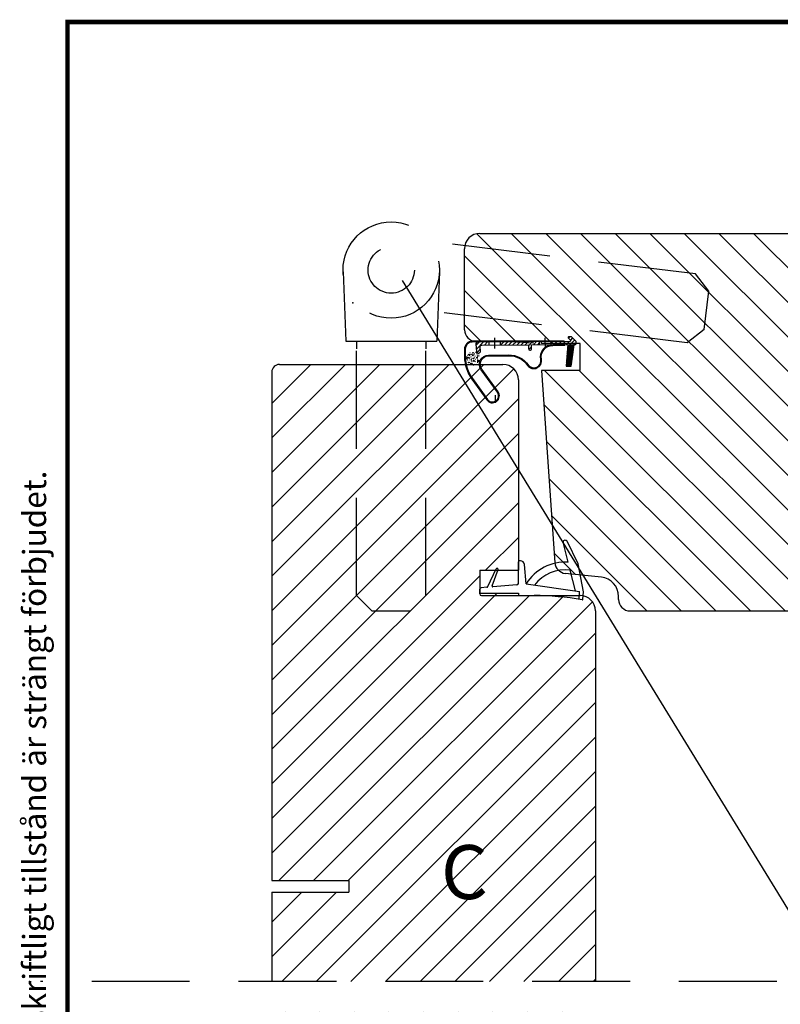
# Model space of a CAD drawing. Extents: x 0 to 812, y 0 to 566.
# Drawn here: x 24 to 122, y 436 to 564 of the extents above; entities that cross this region are included whole.
import ezdxf
from ezdxf.enums import TextEntityAlignment as Align
from ezdxf.lldxf.tags import DXFTag

# ---------------------------------------------------------------- set-up
doc = ezdxf.new("R2010")
doc.units = 0
doc.header["$PDSIZE"] = -5
doc.linetypes.add('DASHED', pattern=[19.049999999999997, 12.7, -6.349999999999999])
doc.layers.get('0').update_dxf_attribs({"linetype": 'CONTINUOUS'})
for name, color, linetype in [('BRAND_OUTLINE', 7, 'CONTINUOUS'), ('COMP', 3, 'CONTINUOUS'), ('CTR', 4, 'CENTRE'), ('DIMENSION', 7, 'CONTINUOUS'), ('DRAWINGFRAME', 7, 'CONTINUOUS'), ('HATCH', 2, 'CONTINUOUS'), ('IK_KARMI', 5, 'CONTINUOUS'), ('IK_PUITE', 5, 'CONTINUOUS'), ('IK_TIIVISTE', 3, 'CONTINUOUS'), ('LINE_HIDDEN_CONTOUR', 252, 'DASHED'), ('LINE_VISABLE_CONTOUR', 7, 'CONTINUOUS')]:
    doc.layers.add(name, color=color, linetype=linetype)
doc.styles.add('INWIDO', font='GOTHIC.TTF', dxfattribs={"height": 6})
tags = doc.linetypes.add('CENTRE', pattern=[50.800000000000004, 31.75, -6.349999999999999, 6.349999999999999, -6.349999999999999]).pattern_tags.tags
tags[10:11] = [DXFTag(74, 4), DXFTag(75, 0), DXFTag(340, '0'), DXFTag(46, 1.0), DXFTag(50, 0.0), DXFTag(44, 0.0), DXFTag(45, 0.0)]
tags[8:9] = [DXFTag(74, 4), DXFTag(75, 0), DXFTag(340, '0'), DXFTag(46, 1.0), DXFTag(50, 0.0), DXFTag(44, 0.0), DXFTag(45, 0.0)]
tags[6:7] = [DXFTag(74, 4), DXFTag(75, 0), DXFTag(340, '0'), DXFTag(46, 1.0), DXFTag(50, 0.0), DXFTag(44, 0.0), DXFTag(45, 0.0)]
tags[4:5] = [DXFTag(74, 4), DXFTag(75, 0), DXFTag(340, '0'), DXFTag(46, 1.0), DXFTag(50, 0.0), DXFTag(44, 0.0), DXFTag(45, 0.0)]

# ---------------------------------------------------------------- blocks, each defined once
blk = doc.blocks.new('BLOCK')
at = {"layer": 'DRAWINGFRAME', "linetype": 'BYBLOCK', "const_width": 0.3}
blk.add_lwpolyline([(404.9999999999998, 5), (404.9999999999998, 281.9999999999999), (15, 281.9999999999999), (15, 5), (404.9999999999998, 5), (404.9999999999998, 281.9999999999999)], dxfattribs=at)
at = {"layer": 'DRAWINGFRAME', "color": 252, "linetype": 'BYBLOCK', "style": 'INWIDO'}
blk.add_text('Upphovsrätten till detta dokument och alla bilagor anförtros till mottagaren personligen, den förblir alltid Inwido AB:s (556633-3828) egendom. Att kopiera eller på annat sätt reproducera detta dokument till tredje part utan skriftligt tillstånd är strängt förbjudet.', height=1.5, rotation=90, dxfattribs=at).set_placement((13.61389999999963, 4.837600000000009))
at = {"layer": 'DRAWINGFRAME', "linetype": 'BYBLOCK', "style": 'INWIDO'}
for tag, p, height in [('Reviderad_av', (340.4999999999998, 61.49999999999999), 3), ('AM_nummer', (226.4999999999998, 61.49999999999999), 3), ('Revisionsbeskrivning', (226.4999999999998, 51.49997333348528), 3), ('BENÄMNING', (226.4999999999998, 41.5), 3), ('Skapad_av', (340.4999999999998, 41.5), 3), ('Material', (226.4999999999998, 31.5), 3), ('Tolerans', (304.5105057417977, 31.5), 3), ('Produktgrupp', (226.4999999999998, 21.49997333348529), 3), ('Produktfamilj', (304.500009811405, 21.5), 3), ('Skala', (304.4999999999999, 7.999973333485172), 6), ('Ritningsnummer', (340.6681681681681, 7.999999999999886), 6)]:
    blk.add_attdef(tag, p, '', height=height, dxfattribs=at)
for tag, height, p in [('Bearbetningskod', 3, (403.5030030030027, 31.49994888899016)), ('Artikelnummer', 3, (403.5030030030027, 21.49994888899016)), ('Revision', 6, (403.2357357357356, 7.999999999999886))]:
    blk.add_attdef(tag, text='', height=height, dxfattribs=at).set_placement(p, align=Align.RIGHT)
blk = doc.blocks.new('*X39')
at = {"color": 0}
for p, q in [((7.721845119955742, 33.17768924267145), (7.98992839296012, 33.44577251567583)), ((8.120258478850022, 33.04577251567582), (8.520258478850028, 33.44577251567583)), ((8.650588564739934, 33.04577251567582), (9.171845119955746, 33.56702907089164)), ((8.771845119955746, 33.69735915678154), (9.135386061772646, 34.06090009859845)), ((9.180920764294662, 33.04577462934064), (9.582446585647183, 33.44730045069316)), ((9.711374389750738, 33.04589816890681), (10.11277667153709, 33.44730045069316)), ((10.24182801520681, 33.04602170847297), (10.643106757427, 33.44730045069316)), ((10.77228164066288, 33.04614524803914), (11.17343684331691, 33.44730045069316)), ((11.30273526611896, 33.0462687876053), (11.70376692920683, 33.44730045069316)), ((11.83318889157504, 33.04639232717146), (12.23409701509674, 33.44730045069316)), ((12.36364251703111, 33.04651586673763), (12.76442710098665, 33.44730045069316))]:
    blk.add_line(p, q, dxfattribs=at)
blk = doc.blocks.new('*X40')
at = {"color": 0}
for p, q in [((3.481465225234666, 41.48845471401158), (4.291179065290287, 42.29816855406721)), ((3.511658943180508, 41.69542512725406), (4.308127848495318, 42.49189403256887)), ((3.541852661126351, 41.90239554049655), (4.148280701701273, 42.50882358107148)), ((3.572046379072195, 42.10936595373904), (3.971504006404635, 42.50882358107147)), ((3.602240097018037, 42.31633636698151), (3.794727311107997, 42.50882358107147)), ((3.270109199613768, 40.03966182131423), (4.172537582855071, 40.94209020455553)), ((3.30030291755961, 40.24663223455672), (4.189486366060101, 41.13581568305721)), ((3.330496635505452, 40.45360264779918), (4.206435149265131, 41.32954116155886)), ((3.360690353451295, 40.66057306104167), (4.223383932470163, 41.52326664006054)), ((3.390884071397138, 40.86754347428415), (4.240332715675195, 41.7169921185622)), ((3.421077789342981, 41.07451388752664), (4.257281498880225, 41.91071759706388)), ((3.451271507288824, 41.28148430076912), (4.274230282085256, 42.10444307556555)), ((3.239915481667924, 39.83269140807176), (4.15558879965004, 40.74836472605387)), ((3.292824349964291, 39.70882358107149), (4.138640016445008, 40.5546392475522)), ((3.469601045260929, 39.70882358107149), (4.121691233239977, 40.36091376905052)), ((3.646377740557562, 39.70882358107149), (4.104742450034946, 40.16718829054886)), ((3.8231544358542, 39.70882358107149), (4.087793666829915, 39.9734628120472)), ((3.999931131150838, 39.70882358107149), (4.070844883624884, 39.77973733354554))]:
    blk.add_line(p, q, dxfattribs=at)
blk = doc.blocks.new('*X41')
at = {"color": 0}
for p, q in [((2.971845119955743, 33.20066001568065), (3.216957619950903, 33.44577251567581)), ((3.159566412898284, 32.85805122273327), (3.747287705840818, 33.44577251567582)), ((3.87761779173074, 33.04577251567582), (4.277617791730732, 33.44577251567582)), ((4.407947877620649, 33.04577251567582), (4.80794787762064, 33.44577251567582)), ((4.938277963510564, 33.04577251567582), (5.338277963510554, 33.44577251567582)), ((5.468608049400473, 33.04577251567583), (5.868608049400465, 33.44577251567582)), ((5.998938135290387, 33.04577251567583), (6.221845119955743, 33.26867950034118)), ((14.27326588680251, 33.36514897883929), (14.35541735865637, 33.44730045069316)), ((14.48545701885541, 33.04701002500228), (14.88574744454628, 33.44730045069316)), ((15.01591064431148, 33.04713356456844), (15.92572850252561, 33.95695142278257)), ((15.42153217606828, 33.98308518221514), (15.83872441236933, 34.40027741851621)), ((15.54636426976755, 33.04725710413461), (15.96839365573435, 33.4692864901014)), ((3.424731455843238, 32.59288617978832), (3.707577314744229, 32.87573203868932)), ((3.807947877620648, 32.44577251567582), (3.972491015082875, 32.61031565313805))]:
    blk.add_line(p, q, dxfattribs=at)

msp = doc.modelspace()

# ---------------------------------------------------------------- hatches: boundary and pattern name
at = {"layer": 'LINE_VISABLE_CONTOUR'}
h = msp.add_hatch(dxfattribs=at)
h.set_pattern_fill('ANSI31', angle=89.99999999999999, style=0)
h.set_pattern_definition([(135, (0, 0), (-2.245064030267288, -2.245064030267287), [])])
edge = h.paths.add_edge_path()
edge.add_line((139.5019256619892, 525.5527147276482), (137.0019256619892, 525.5527147276482))
edge.add_line((136.0019256619883, 526.5527147276473), (137.0019256619883, 525.5527147276482))
edge.add_line((135.0019256619883, 525.852714727647), (136.0019256619883, 526.5527147276473))
edge.add_line((134.0019256619883, 526.5527147276473), (135.0019256619883, 525.852714727647))
edge.add_line((133.0019256619883, 525.852714727647), (134.0019256619883, 526.5527147276473))
edge.add_line((132.0019256619883, 526.5527147276473), (133.0019256619883, 525.852714727647))
edge.add_line((131.0019256619883, 525.852714727647), (132.0019256619883, 526.5527147276473))
edge.add_line((130.0019256619883, 526.5527147276473), (131.0019256619883, 525.852714727647))
edge.add_line((129.0019256619892, 525.5527147276482), (130.0019256619883, 526.5527147276473))
edge.add_line((129.0019256619892, 525.5527147276482), (125.5019256619892, 525.5527147276482))
edge.add_arc((139.5019256619892, 526.5527147276482), 1, 270, 374.9999999999944)
edge.add_line((140.4678514882784, 526.811533772751), (138.1556081755533, 535.4409432953014))
edge.add_arc((136.7067194361196, 535.0527147276473), 1.499999999999999, 15.00000000001235, 90)
edge.add_line((83.50192566198928, 536.5527147276464), (136.7067194361196, 536.5527147276472))
edge.add_line((125.5019256619892, 525.5527147276482), (125.5019256619892, 488.5527147276473))
edge.add_arc((124.5019256619892, 488.5527147276473), 1.000000000001108, 270, 360)
edge.add_arc((124.5019256619892, 488.5527147276473), 1.000000000001108, 270, 360)
edge.add_arc((83.50192566198928, 534.5527147276473), 1.999999999999005, 90, 180)
edge.add_line((81.50192566198928, 524.0527147276472), (81.50192566198928, 534.5527147276473))
edge.add_arc((83.00192566198928, 524.0527147276472), 1.5, 180, 270)
edge.add_line((91.50192566198928, 522.5527147276454), (83.00192566198928, 522.5527147276473))
edge.add_line((91.50192566198928, 522.2527147276452), (91.50192566198928, 522.5527147276454))
edge.add_line((96.50192566198928, 522.2527147276452), (91.50192566198928, 522.2527147276452))
edge.add_line((96.50192566198928, 522.0527147276473), (96.50192566198928, 522.2527147276452))
edge.add_line((96.50192566198928, 518.7530147276462), (96.50192566198928, 522.0527147276473))
edge.add_line((96.50192566198928, 518.7530147276462), (91.50192566198928, 518.7530147276462))
edge.add_line((91.50192566198928, 518.7530147276462), (93.24623016586781, 493.8082981676191))
edge.add_arc((94.74257624125755, 493.9129328782358), 1.5, 184.0000000000182, 263.9999999999831)
edge.add_line((99.26324682015854, 491.929528834806), (94.58578354635561, 492.4211500351832))
edge.add_arc((99.00192566198928, 489.4432240963854), 2.5, 0, 83.99999999999687)
edge.add_line((101.5019256619893, 489.0527147276473), (101.5019256619893, 489.4432240963854))
edge.add_arc((103.0019256619892, 489.0527147276473), 1.499999999999999, 180, 269.9999999999826)
edge.add_line((103.0019256619888, 487.5527147276472), (124.5019256619892, 487.5527147276463))
h = msp.add_hatch(dxfattribs=at)
h.set_pattern_fill('ANSI31', style=0)
h.set_pattern_definition([(45, (0, 0), (-2.245064030267287, 2.245064030267288), [])])
edge = h.paths.add_edge_path()
edge.add_line((56.50192566198928, 518.553014727647), (56.50192566198928, 452.5530147276472))
edge.add_arc((57.50192566198927, 518.553014727647), 1, 90, 180)
edge.add_line((57.50192566198927, 519.5530147276469), (86.50192566198928, 519.5530147276469))
edge.add_arc((86.50192566198928, 517.553014727647), 2, 0, 90)
edge.add_line((88.50192566198928, 517.553014727647), (88.50192566198928, 492.8530147276472))
edge.add_line((83.50192566198928, 492.8530147276472), (88.50192566198928, 492.8530147276472))
edge.add_line((83.50192566198928, 492.8530147276472), (83.50192566198928, 489.8530147276471))
edge.add_line((83.50192566198928, 489.8530147276471), (88.50192566198928, 489.8530147276471))
edge.add_line((88.50192566198928, 489.8530147276471), (88.50192566198928, 489.553014727647))
edge.add_line((88.50192566198928, 489.553014727647), (96.50192566198928, 489.553014727647))
edge.add_arc((96.50192566198928, 487.553014727647), 2, 0, 90)
edge.add_line((98.50192566198928, 487.553014727647), (98.50192566198928, 439.4530145547946))
edge.add_line((56.50192566198928, 439.4530145547946), (98.50192566198928, 439.4530145547946))
edge.add_line((56.50192566198928, 452.5530147276472), (66.50192566198928, 452.5530147276472))
edge.add_line((66.50192566198928, 452.5530147276472), (66.50192566198928, 451.0530147276472))
edge.add_line((56.50192566198928, 451.0530147276472), (66.50192566198928, 451.0530147276472))
edge.add_line((56.50192566198928, 451.0530147276472), (56.50192566198928, 439.4530145547946))
edge = h.paths.add_edge_path()
edge.add_line((56.50192566198928, 435.4530145547946), (98.50192566198928, 435.4530145547946))
edge.add_line((98.50192566198928, 435.4530145547946), (98.50192566198928, 420.753014727647))
edge.add_line((56.50192566198928, 435.4530145547946), (56.50192566198928, 420.753014727647))
edge.add_arc((56.7019256619891, 420.753014727647), 0.2000000000002728, 180, 270)
edge.add_line((63.50192566198927, 420.5530147276472), (56.7019256619891, 420.5530147276472))
edge.add_arc((63.50192566198927, 420.0530147276472), 0.5, 0, 90)
edge.add_line((64.00192566198928, 420.0530147276472), (64.00192566198928, 418.0530147276481))
edge.add_arc((63.50192566198927, 418.0530147276481), 0.5, 270, 360)
edge.add_line((63.50192566198927, 417.553014727648), (62.00192566198928, 417.5530147276472))
edge.add_line((62.00192566198928, 417.5530147276472), (62.00192566198928, 415.5530147276472))
edge.add_line((62.00192566198928, 415.5530147276472), (64.06422642653467, 411.1303964659068))
edge.add_arc((64.97053421357246, 411.5530147276481), 1.000000000000909, 205.0000000000117, 269.9999999999479)
edge.add_line((64.97053421357157, 410.5530147276472), (82.03331711040698, 410.5530147276472))
edge.add_arc((82.03331711040698, 411.5530147276463), 0.9999999999990588, 270.000000000026, 335.0000000000542)
edge.add_line((85.00192566198928, 415.5530147276472), (82.93962489744297, 411.1303964659068))
edge.add_line((85.00192566198928, 417.5530147276472), (85.00192566198928, 415.5530147276472))
edge.add_line((83.50192566198928, 417.5530147276472), (85.00192566198928, 417.5530147276472))
edge.add_arc((83.50192566198928, 418.0530147276481), 0.5, 180, 270)
edge.add_line((83.00192566198928, 420.0530147276472), (83.00192566198928, 418.0530147276481))
edge.add_arc((83.50192566198928, 420.0530147276472), 0.5, 90, 180)
edge.add_line((98.30192566198944, 420.5530147276472), (83.50192566198928, 420.5530147276472))

# ---------------------------------------------------------------- linework, layer by layer
at = {"layer": 'COMP', "color": 7}
for p, q in [((84.69801364034277, 522.1009606333455), (84.69544839498656, 522.500952407656)), ((86.19820171581556, 522.0764444177624), (86.19563647045936, 522.4764361920733)), ((91.24950880529798, 522.1103676555182), (91.24694355994177, 522.5103594298291)), ((92.74947795896323, 522.1199873256036), (92.74691271360723, 522.5199790999145))]:
    msp.add_line(p, q, dxfattribs=at)
msp.add_lwpolyline([(95.8994131816604, 522.1401886327828, 0.4142135623730925), (95.99876981389924, 522.2408278876994), (95.99711151973645, 522.4994012139932, 0.1989123673796596), (95.96736932457053, 522.5699226022593), (95.42248690569328, 523.1078606280378, 0.1989123673796532), (95.35158984594261, 523.1366958720103), (95.06875294990857, 523.1348819696235, 0.6681786379193014), (94.99913851283588, 522.9637213264407), (95.25937013329224, 522.7068062943097, -0.6681786379193024), (95.18975569621932, 522.5356456511267), (89.79697337806545, 522.5010604154135), (83.23647768623334, 522.4574583809867, 0.44001053089183), (82.98917714646576, 522.1840778570387), (83.07731092753977, 521.2460316389496, 0.4142135623731032), (83.34960041065881, 521.0205134858383, 0.4142135623730951), (83.57511856377016, 521.2928029689574), (83.52863673496164, 521.7875293178365, -0.4400105308918321), (83.77593727472924, 522.0609098417845), (89.79954842224207, 522.0995407375062), (89.80274518011663, 521.6010789232143, 0.4142135623731028), (90.00402368995002, 521.4023656587369, 0.4142135623730925), (90.20273695442744, 521.6036441685703), (90.19953039773225, 522.1036338864587)], format="xyb", close=True, dxfattribs=at)
for points in [[(94.42966143818408, 522.6292450702446), (82.49649198437567, 522.5527147276464, 0.4142135623730951), (81.50292566198902, 521.5463221784792), (81.50937125017629, 520.5412790353598, 0.1556305451873864), (82.45147424486265, 517.6519910874672), (84.40132506682119, 514.9436255010377, 1), (85.86213097313237, 515.9953127663816), (83.75275177842182, 518.92526512753, -0.6091099430230907), (84.63841207421626, 520.6679402801503), (87.23488297027495, 520.6845920848524, -0.2443614016509283), (89.69828175166538, 519.4242182706914, 0.8134013776860454), (91.49136582018275, 520.2109628911853, -0.4746889489049299), (92.94929253226394, 522.0212667290068), (94.51817589496125, 522.0313283628175)], [(94.4303027495231, 522.529247126667), (82.49713329571466, 522.4527167840685, 0.4142135623730948), (81.60292360556662, 521.5469634898183), (81.6093691937541, 520.5419203466988, 0.155630545187386), (82.53263012854666, 517.7104181577643), (84.48248095050519, 515.0020525713348, 1), (85.78097508944836, 515.9368856960846), (83.67159589473783, 518.8668380572332, -0.6091099430230905), (84.63777076287703, 520.7679382237279), (87.23424165893594, 520.7845900284301, -0.2443614016509284), (89.77975373303923, 519.4822037537969, 0.8134013776860411), (91.39352939470507, 520.1902739122415, -0.4746889489049307), (92.94865122092494, 522.1212646725846), (94.51753458362224, 522.1313263063953)]]:
    msp.add_lwpolyline(points, format="xyb", dxfattribs=at)
msp.add_lwpolyline([(94.90663798349135, 522.1338217219353), (94.67963148069327, 519.3323082925453), (95.35890555902311, 519.3366646438176), (95.7494162662939, 522.1392266657742)], dxfattribs=at)
at = {"layer": 'CTR', "color": 7}
for p, q in [((85.45120477387047, 521.6057807504995), (85.44222641512432, 523.0057519605873)), ((92.00269993882569, 521.6151877726726), (91.99372158007951, 523.0151589827603))]:
    msp.add_line(p, q, dxfattribs=at)
at = {"layer": 'HATCH', "color": 7}
for p, q in [((81.79494797806626, 520.5451276312353), (81.78509248504984, 520.5466719127378)), ((81.88415364236916, 520.7021714727002), (81.87429814935274, 520.7037157542027)), ((82.10656522533225, 520.5795290892019), (82.09670973231584, 520.5810733707046)), ((82.21357543263696, 520.6853338169292), (82.20371993962056, 520.6868780984319)), ((82.2298146980612, 521.0347582624001), (82.21995920504482, 521.0363025439026)), ((82.3929508856021, 520.3640133604943), (82.38309539258569, 520.3655576419967)), ((82.42531449297519, 521.0071437295016), (82.41545899995879, 521.0086880110041)), ((82.5620100884031, 520.5013179992558), (82.5521545953867, 520.5028622807584)), ((82.83575387528651, 520.4137855426679), (82.82589838227011, 520.4153298241704)), ((82.8664212975981, 521.0759192991173), (82.85656580458169, 521.0774635806199)), ((83.0383569198242, 520.6709492975291), (83.0285014268078, 520.6724935790317)), ((83.04841354615849, 520.9143267565937), (83.03855805314208, 520.9158710380962)), ((83.17893441346801, 521.0011505232509), (83.16907892045162, 521.0026948047534)), ((83.41095956484503, 520.5274895290175), (83.40110407182863, 520.5290338105201)), ((82.01989880286999, 520.0745632834602), (82.01004330985359, 520.0761075649627)), ((82.1148866357024, 520.1725098869119), (82.10503114268602, 520.1740541684146)), ((82.22822419535066, 520.1078013068068), (82.21836870233426, 520.1093455883095)), ((82.25525909945544, 519.9450425017917), (82.24540360643903, 519.9465867832942)), ((82.46922324607281, 520.1222616650061), (82.45936775305643, 520.1238059465086)), ((82.78133861324262, 519.7082405322159), (82.77148312022621, 519.7097848137184)), ((82.92297291590774, 519.9071377939946), (82.91311742289133, 519.9086820754973)), ((82.96359659099778, 520.1940560755554), (82.95374109798136, 520.1956003570579)), ((82.9678592158042, 520.0477518102393), (82.9580037227878, 520.0492960917419)), ((83.01740926148307, 519.6877185323301), (83.00755376846666, 519.6892628138328)), ((83.17638639472159, 519.9618044347334), (83.16653090170519, 519.9633487162359)), ((83.2920099525337, 520.1330709690449), (83.2821544595173, 520.1346152505473))]:
    msp.add_line(p, q, dxfattribs=at)
for points in [[(81.78957809058204, 520.2943474078475), (81.79015669308922, 520.2852751838626), (81.78745211602029, 520.2679720296223), (81.7782105410821, 520.2594608625056), (81.76806188627313, 520.2543047923), (81.75839009726963, 520.2534051005073), (81.74891083809177, 520.2561471549272), (81.73844045470685, 520.2615861040658), (81.72844693444416, 520.271281519977), (81.72146327615029, 520.2816742430258), (81.71781977511375, 520.2918653943349), (81.71446072520337, 520.3026711813408), (81.71174399890253, 520.3122845655037), (81.71476242758364, 520.3226780131077), (81.72415845000307, 520.3326591248072), (81.72991136141229, 520.3428326971875), (81.73174613874346, 520.3522812049381), (81.73539781378247, 520.3617849730833), (81.7451057493762, 520.3714725573204), (81.75412590454232, 520.3738674567069), (81.76320121409833, 520.3744460367682), (81.7726988607559, 520.3710984542136), (81.78359157855937, 520.3617334308187), (81.79084130586568, 520.3525606948821), (81.79294316523908, 520.3432317271229), (81.79081485953009, 520.3334713070591), (81.78838360543466, 520.3237015992177), (81.78746652827056, 520.313977959345), (81.78808190305438, 520.3036947674505)], [(82.13234087579293, 520.8063756591617), (82.1329194783001, 520.7973034351771), (82.13021490123116, 520.7800002809367), (82.12097332629298, 520.77148911382), (82.11082467148424, 520.7663330436144), (82.1011528824805, 520.7654333518217), (82.0916736233029, 520.7681754062417), (82.08120323991773, 520.7736143553802), (82.07120971965503, 520.7833097712914), (82.06422606136118, 520.7937024943403), (82.06058256032463, 520.8038936456493), (82.05722351041447, 520.8146994326552), (82.05450678411341, 520.824312816818), (82.05752521279453, 520.8347062644222), (82.06692123521395, 520.8446873761216), (82.07267414662316, 520.8548609485019), (82.07450892395433, 520.8643094562526), (82.07816059899334, 520.8738132243977), (82.08786853458732, 520.8835008086348), (82.0968886897532, 520.8858957080212), (82.10596399930921, 520.8864742880826), (82.11546164596677, 520.8831267055281), (82.12635436377025, 520.8737616821331), (82.13360409107655, 520.8645889461966), (82.13570595045017, 520.8552599784373), (82.1335776447412, 520.8454995583736), (82.13114639064555, 520.835729850532), (82.13022931348144, 520.8260062106594), (82.13084468826526, 520.8157230187649)], [(82.63961137300919, 521.0381529572885), (82.64018997551636, 521.0290807333037), (82.63748539844744, 521.0117775790636), (82.62824382350927, 521.0032664119466), (82.61809516870028, 520.998110341741), (82.60842337969677, 520.9972106499483), (82.59894412051892, 520.9999527043683), (82.58847373713377, 521.0053916535068), (82.57848021687109, 521.0150870694181), (82.57149655857745, 521.0254797924669), (82.56785305754092, 521.035670943776), (82.56449400763051, 521.0464767307819), (82.56177728132968, 521.0560901149447), (82.56479571001078, 521.0664835625491), (82.57419173243, 521.0764646742484), (82.57994464383944, 521.0866382466285), (82.58177942117061, 521.0960867543791), (82.58543109620939, 521.1055905225244), (82.59513903180334, 521.1152781067615), (82.60415918696924, 521.1176730061479), (82.61323449652525, 521.1182515862095), (82.62273214318282, 521.1149040036548), (82.63362486098627, 521.1055389802598), (82.6408745882926, 521.0963662443232), (82.64297644766623, 521.0870372765639), (82.64084814195724, 521.0772768565002), (82.63841688786158, 521.0675071486587), (82.6374998106977, 521.057783508786), (82.63811518548152, 521.0475003168917)], [(82.69644725407909, 520.2991492512856), (82.69702585658627, 520.2900770273008), (82.69432127951734, 520.2727738730607), (82.68507970457917, 520.2642627059438), (82.6749310497702, 520.2591066357381), (82.66525926076667, 520.2582069439454), (82.65578000158882, 520.2609489983654), (82.6453096182039, 520.2663879475039), (82.63531609794119, 520.2760833634151), (82.62833243964735, 520.286476086464), (82.62468893861082, 520.2966672377731), (82.62132988870064, 520.307473024779), (82.61861316239981, 520.3170864089417), (82.62163159108093, 520.3274798565462), (82.63102761350012, 520.3374609682454), (82.63678052490934, 520.3476345406256), (82.63861530224051, 520.3570830483764), (82.64226697727952, 520.3665868165215), (82.65197491287324, 520.3762744007585), (82.66099506803938, 520.378669300145), (82.6700703775954, 520.3792478802065), (82.67956802425294, 520.3759002976519), (82.69046074205642, 520.3665352742568), (82.69771046936273, 520.3573625383206), (82.69981232873613, 520.348033570561), (82.69768402302714, 520.3382731504973), (82.69525276893171, 520.3285034426557), (82.6943356917676, 520.3187798027832), (82.69495106655143, 520.3084966108888)], [(83.0807181776321, 521.1069285269043), (83.08129678013925, 521.0978563029195), (83.07859220307034, 521.0805531486792), (83.06935062813216, 521.0720419815625), (83.05920197332318, 521.0668859113568), (83.04953018431968, 521.0659862195641), (83.04005092514183, 521.0687282739841), (83.02958054175689, 521.0741672231226), (83.0195870214942, 521.0838626390339), (83.01260336320036, 521.0942553620827), (83.0089598621638, 521.1044465133918), (83.00560081225365, 521.1152523003977), (83.00288408595259, 521.1248656845604), (83.0059025146337, 521.1352591321647), (83.01529853705313, 521.145240243864), (83.02105144846234, 521.1554138162443), (83.02288622579351, 521.164862323995), (83.02653790083254, 521.1743660921402), (83.03624583642625, 521.1840536763772), (83.04526599159215, 521.1864485757637), (83.05434130114837, 521.187027155825), (83.06383894780593, 521.1836795732706), (83.07473166560919, 521.1743145498756), (83.08198139291574, 521.165141813939), (83.08408325228937, 521.1558128461797), (83.08195494658013, 521.146052426116), (83.07952369248471, 521.1362827182745), (83.0786066153206, 521.1265590784019), (83.07922199010443, 521.1162758865075)], [(83.15981764148216, 520.3926866192818), (83.16039624398934, 520.3836143952972), (83.15769166692041, 520.3663112410567), (83.14845009198223, 520.35780007394), (83.13830143717325, 520.3526440037344), (83.12862964816975, 520.3517443119417), (83.1191503889919, 520.3544863663617), (83.10868000560697, 520.3599253155003), (83.09868648534405, 520.3696207314115), (83.09170282705043, 520.3800134544604), (83.08805932601388, 520.3902046057694), (83.08470027610349, 520.4010103927753), (83.08198354980266, 520.4106237769381), (83.08500197848377, 520.4210172245423), (83.0943980009032, 520.4309983362415), (83.10015091231242, 520.441171908622), (83.10198568964358, 520.4506204163727), (83.10563736468237, 520.4601241845177), (83.11534530027632, 520.4698117687549), (83.12436545544222, 520.4722066681413), (83.13344076499823, 520.4727852482026), (83.14293841165579, 520.4694376656482), (83.15383112945926, 520.4600726422532), (83.1610808567656, 520.4508999063166), (83.1631827161392, 520.4415709385573), (83.16105441043021, 520.4318105184936), (83.15862315633456, 520.4220408106521), (83.15770607917068, 520.4123171707794), (83.1583214539545, 520.4020339788851)], [(82.0948998753837, 519.777871837517), (82.09547847789086, 519.7687996135323), (82.09277390082195, 519.7514964592921), (82.08353232588377, 519.7429852921751), (82.073383671075, 519.7378292219696), (82.06371188207127, 519.7369295301768), (82.05423262289366, 519.7396715845967), (82.0437622395085, 519.7451105337354), (82.0337687192458, 519.7548059496467), (82.02678506095197, 519.7651986726955), (82.02314155991542, 519.7753898240046), (82.01978251000526, 519.7861956110107), (82.01706578370418, 519.7958089951733), (82.02008421238531, 519.8062024427777), (82.02948023480474, 519.816183554477), (82.03523314621395, 519.8263571268571), (82.03706792354512, 519.8358056346078), (82.04071959858413, 519.845309402753), (82.05042753417808, 519.85499698699), (82.05944768934398, 519.8573918863765), (82.0685229989, 519.857970466438), (82.07802064555754, 519.8546228838834), (82.08891336336103, 519.8452578604883), (82.09616309066735, 519.836085124552), (82.09826495004097, 519.8267561567925), (82.09613664433196, 519.8169957367288), (82.09370539023632, 519.8072260288872), (82.09278831307245, 519.7975023890147), (82.09340368785602, 519.7872191971202)], [(82.41416634052496, 519.6533623547646), (82.41474494303213, 519.6442901307798), (82.4120403659632, 519.6269869765395), (82.40279879102502, 519.6184758094225), (82.39265013621603, 519.6133197392168), (82.38297834721254, 519.6124200474243), (82.37349908803469, 519.6151621018442), (82.36302870464976, 519.6206010509829), (82.35303518438707, 519.6302964668939), (82.34605152609322, 519.6406891899427), (82.34240802505667, 519.6508803412519), (82.33904897514628, 519.661686128258), (82.33633224884545, 519.6712995124205), (82.33935067752657, 519.681692960025), (82.34874669994599, 519.6916740717242), (82.3544996113552, 519.7018476441043), (82.35633438868636, 519.7112961518553), (82.35998606372539, 519.7207999200004), (82.36969399931911, 519.7304875042375), (82.37871415448522, 519.7328824036239), (82.38778946404123, 519.7334609836852), (82.39728711069881, 519.7301134011306), (82.40817982850228, 519.7207483777358), (82.41542955580859, 519.7115756417993), (82.417531415182, 519.7022466740399), (82.415403109473, 519.6924862539763), (82.41297185537758, 519.6827165461345), (82.41205477821347, 519.6729929062619), (82.4126701529973, 519.6627097143675)], [(82.71020577813795, 519.4823638623454), (82.71078438064511, 519.4732916383607), (82.7080798035762, 519.4559884841206), (82.69883822863802, 519.4474773170036), (82.68868957382904, 519.4423212467979), (82.67901778482553, 519.4414215550051), (82.66953852564768, 519.4441636094252), (82.65906814226275, 519.4496025585638), (82.64907462200004, 519.459297974475), (82.6420909637062, 519.4696906975239), (82.63844746266967, 519.479881848833), (82.6350884127595, 519.490687635839), (82.63237168645844, 519.5003010200016), (82.63539011513954, 519.510694467606), (82.64478613755898, 519.5206755793052), (82.6505390489682, 519.5308491516855), (82.65237382629937, 519.5402976594364), (82.65602550133815, 519.5498014275815), (82.6657334369321, 519.5594890118184), (82.674753592098, 519.561883911205), (82.68382890165424, 519.5624624912664), (82.69332654831179, 519.5591149087118), (82.70421926611505, 519.5497498853169), (82.71146899342136, 519.5405771493804), (82.71357085279499, 519.5312481816208), (82.711442547086, 519.5214877615573), (82.70901129299033, 519.5117180537156), (82.70809421582645, 519.5019944138429), (82.70870959061028, 519.4917112219485)]]:
    msp.add_lwpolyline(points, close=True, dxfattribs=at)
for points in [[(82.18552198554983, 520.375859678199, 0.0361120987523443), (82.19721821426981, 520.3770633431977, 0.048337087805919), (82.20568981412941, 520.3794201655489, 0.0916103441124827), (82.21250708590706, 520.3836059793362, 0.2204167971884003), (82.21386472484426, 520.3867856772051, 0.2204167971884401), (82.21231665570429, 520.389877140283, 0.0916103441126195), (82.20525796586878, 520.3936415963332, 0.0483370878058631), (82.1966589720895, 520.3954800526857, 0.0361120987522881), (82.1849112598826, 520.3959718184905, 0.0361120987523558), (82.17321503116261, 520.3947681534919, 0.0483370878058318), (82.164743431303, 520.3924113311404, 0.0916103441124825), (82.15792615952512, 520.3882255173534, 0.2204167971882808), (82.15656852058817, 520.3850458194843, 0.2204167971885595), (82.15811658972791, 520.3819543564065, 0.0916103441126193), (82.16517527956364, 520.3781899003563, 0.0483370878061229), (82.17377427334293, 520.3763514440038, 0.0361120987523904)], [(82.34686576524734, 520.5292040325335, 0.0361120987523443), (82.35856199396756, 520.5304076975322, 0.048337087805919), (82.36703359382714, 520.5327645198836, 0.0916103441124827), (82.37385086560482, 520.5369503336705, 0.2204167971884003), (82.37520850454202, 520.5401300315397, 0.2204167971884401), (82.37366043540204, 520.5432214946175, 0.0916103441126195), (82.36660174556631, 520.5469859506677, 0.0483370878058631), (82.35800275178703, 520.5488244070202, 0.0361120987522881), (82.34625503958033, 520.549316172825, 0.0361120987523558), (82.33455881086034, 520.5481125078263, 0.0483370878058318), (82.32608721100075, 520.5457556854751, 0.0916103441124825), (82.31926993922286, 520.5415698716879, 0.2204167971882808), (82.31791230028591, 520.5383901738189, 0.2204167971885595), (82.31946036942566, 520.535298710741, 0.0916103441126193), (82.32651905926139, 520.5315342546907, 0.0483370878061229), (82.33511805304067, 520.5296957983383, 0.0361120987523904)], [(82.38162896287247, 520.204369141044, 0.0361120987523443), (82.39332519159223, 520.2055728060427, 0.048337087805919), (82.40179679145184, 520.2079296283939, 0.0916103441124827), (82.40861406322972, 520.2121154421809, 0.2204167971884003), (82.40997170216667, 520.2152951400501, 0.2204167971884401), (82.40842363302716, 520.2183866031277, 0.0916103441126195), (82.4013649431912, 520.2221510591781, 0.0483370878058631), (82.39276594941191, 520.2239895155307, 0.0361120987522881), (82.38101823720525, 520.2244812813356, 0.0361120987523558), (82.36932200848503, 520.2232776163366, 0.0483370878058318), (82.36085040862542, 520.2209207939854, 0.0916103441124825), (82.35403313684775, 520.2167349801985, 0.2204167971882808), (82.3526754979108, 520.2135552823293, 0.2204167971885595), (82.35422356705055, 520.2104638192516, 0.0916103441126193), (82.36128225688628, 520.206699363201, 0.0483370878061229), (82.36988125066559, 520.2048609068485, 0.0361120987523904)], [(82.86497062783553, 520.6026066873928, 0.0361120987523443), (82.87666685655552, 520.6038103523915, 0.048337087805919), (82.88513845641512, 520.606167174743, 0.0916103441124827), (82.89195572819278, 520.6103529885299, 0.2204167971884003), (82.89331336712995, 520.6135326863991, 0.2204167971884401), (82.8917652979902, 520.6166241494768, 0.0916103441126195), (82.88470660815425, 520.620388605527, 0.0483370878058631), (82.87610761437496, 520.6222270618797, 0.0361120987522881), (82.8643599021683, 520.6227188276844, 0.0361120987523558), (82.8526636734483, 520.6215151626857, 0.0483370878058318), (82.84419207358872, 520.6191583403344, 0.0916103441124825), (82.83737480181082, 520.6149725265471, 0.2204167971882808), (82.83601716287387, 520.6117928286783, 0.2204167971885595), (82.83756523201362, 520.6087013656006, 0.0916103441126193), (82.84462392184933, 520.6049369095501, 0.0483370878061229), (82.85322291562863, 520.6030984531976, 0.0361120987523904)], [(83.20353066479277, 520.5393358467225, 0.0361120987523443), (83.21522689351274, 520.5405395117211, 0.048337087805919), (83.22369849337235, 520.5428963340725, 0.0916103441124827), (83.23051576515024, 520.5470821478596, 0.2204167971884003), (83.2318734040872, 520.5502618457288, 0.2204167971884401), (83.23032533494744, 520.5533533088064, 0.0916103441126195), (83.2232666451117, 520.5571177648566, 0.0483370878058631), (83.21466765133243, 520.5589562212094, 0.0361120987522881), (83.20291993912554, 520.5594479870139, 0.0361120987523558), (83.19122371040554, 520.5582443220152, 0.0483370878058318), (83.18275211054595, 520.5558874996641, 0.0916103441124825), (83.17593483876804, 520.5517016858768, 0.2204167971882808), (83.1745771998311, 520.5485219880078, 0.2204167971885595), (83.17612526897084, 520.5454305249302, 0.0916103441126193), (83.18318395880657, 520.5416660688797, 0.0483370878061229), (83.19178295258585, 520.5398276125272, 0.0361120987523904)], [(83.36487444449028, 520.6926802010571, 0.0361120987523443), (83.3765706732105, 520.6938838660557, 0.048337087805919), (83.3850422730701, 520.696240688407, 0.0916103441124827), (83.39185954484776, 520.7004265021939, 0.2204167971884003), (83.39321718378494, 520.7036062000631, 0.2204167971884401), (83.39166911464497, 520.7066976631407, 0.0916103441126195), (83.38461042480947, 520.7104621191913, 0.0483370878058631), (83.37601143103018, 520.7123005755438, 0.0361120987522881), (83.36426371882328, 520.7127923413486, 0.0361120987523558), (83.3525674901033, 520.7115886763497, 0.0483370878058318), (83.3440958902437, 520.7092318539984, 0.0916103441124825), (83.33727861846582, 520.7050460402115, 0.2204167971882808), (83.33592097952886, 520.7018663423423, 0.2204167971885595), (83.3374690486686, 520.6987748792646, 0.0916103441126193), (83.34452773850433, 520.6950104232141, 0.0483370878061229), (83.35312673228361, 520.6931719668617, 0.0361120987523904)], [(81.87723491280427, 520.1306231171884, 0.0361120987523443), (81.8889311415245, 520.1318267821871, 0.048337087805919), (81.8974027413841, 520.1341836045383, 0.0916103441124827), (81.90422001316178, 520.1383694183255, 0.2204167971884003), (81.90557765209893, 520.1415491161944, 0.2204167971884401), (81.90402958295896, 520.144640579272, 0.0916103441126195), (81.89697089312347, 520.1484050353226, 0.0483370878058631), (81.88837189934394, 520.1502434916752, 0.0361120987522881), (81.87662418713728, 520.1507352574799, 0.0361120987523558), (81.86492795841728, 520.1495315924813, 0.0483370878058318), (81.85645635855768, 520.1471747701297, 0.0916103441124825), (81.8496390867798, 520.1429889563428, 0.2204167971882808), (81.84828144784285, 520.1398092584736, 0.2204167971885595), (81.8498295169826, 520.136717795396, 0.0916103441126193), (81.85688820681833, 520.1329533393456, 0.0483370878061229), (81.86548720059761, 520.1311148829928, 0.0361120987523904)], [(82.45595006650171, 519.9520084878837, 0.0361120987523443), (82.4676462952217, 519.9532121528825, 0.048337087805919), (82.4761178950813, 519.9555689752339, 0.0916103441124827), (82.48293516685897, 519.9597547890208, 0.2204167971884003), (82.48429280579614, 519.9629344868902, 0.2204167971884401), (82.4827447366564, 519.9660259499678, 0.0916103441126195), (82.47568604682044, 519.969790406018, 0.0483370878058631), (82.46708705304115, 519.9716288623705, 0.0361120987522881), (82.45533934083448, 519.9721206281753, 0.0361120987523558), (82.4436431121145, 519.9709169631766, 0.0483370878058318), (82.4351715122549, 519.9685601408255, 0.0916103441124825), (82.428354240477, 519.9643743270383, 0.2204167971882808), (82.42699660154005, 519.9611946291692, 0.2204167971885595), (82.4285446706798, 519.9581031660914, 0.0916103441126193), (82.43560336051553, 519.9543387100412, 0.0483370878061229), (82.44420235429482, 519.9525002536886, 0.0361120987523904)], [(83.16484617343201, 520.1709759765231, 0.0361120987523443), (83.17654240215175, 520.1721796415218, 0.048337087805919), (83.18501400201137, 520.1745364638732, 0.0916103441124827), (83.19183127378925, 520.1787222776601, 0.2204167971884003), (83.19318891272621, 520.1819019755293, 0.2204167971884401), (83.1916408435867, 520.184993438607, 0.0916103441126195), (83.18458215375072, 520.1887578946573, 0.0483370878058631), (83.17598315997145, 520.1905963510101, 0.0361120987522881), (83.16423544776478, 520.1910881168146, 0.0361120987523558), (83.15253921904457, 520.1898844518159, 0.0483370878058318), (83.14406761918497, 520.1875276294647, 0.0916103441124825), (83.1372503474073, 520.1833418156775, 0.2204167971882808), (83.13589270847012, 520.1801621178085, 0.2204167971885595), (83.1374407776101, 520.1770706547308, 0.0916103441126193), (83.14449946744583, 520.1733061986804, 0.0483370878061229), (83.15309846122511, 520.1714677423279, 0.0361120987523904)], [(83.1975084978095, 519.8319954739363, 0.0361120987523443), (83.20920472652948, 519.833199138935, 0.048337087805919), (83.2176763263891, 519.8355559612862, 0.0916103441124827), (83.22449359816699, 519.8397417750734, 0.2204167971884003), (83.22585123710394, 519.8429214729424, 0.2204167971884401), (83.2243031679642, 519.8460129360203, 0.0916103441126195), (83.21724447812846, 519.8497773920705, 0.0483370878058631), (83.20864548434918, 519.851615848423, 0.0361120987522881), (83.19689777214226, 519.8521076142277, 0.0361120987523558), (83.1852015434223, 519.8509039492291, 0.0483370878058318), (83.1767299435627, 519.8485471268777, 0.0916103441124825), (83.1699126717848, 519.8443613130906, 0.2204167971882808), (83.16855503284783, 519.8411816152214, 0.2204167971885595), (83.17010310198758, 519.8380901521439, 0.0916103441126193), (83.17716179182331, 519.8343256960936, 0.0483370878061229), (83.1857607856026, 519.8324872397411, 0.0361120987523904)]]:
    msp.add_lwpolyline(points, format="xyb", close=True, dxfattribs=at)
for centre, radius in [((81.91261911543177, 520.4279168102637), 0.0818892683417966), ((81.97135869457416, 520.2619449905675), 0.006709467605141), ((82.3477268924263, 520.8624040541894), 0.006709467605141), ((82.58729469490584, 520.757074063677), 0.0818892683417966), ((82.78883369704943, 520.9311796238052), 0.006709467605141), ((82.84802515791569, 520.7918322949502), 0.006709467605141), ((83.01854379269378, 520.4816300274367), 0.006709467605141), ((83.17863714912585, 520.7562520172825), 0.006709467605141), ((82.27668047937584, 519.7454694202374), 0.006709467605141), ((82.55528891767324, 519.7502536426475), 0.006709467605141), ((82.57271991698885, 519.5744709278183), 0.006709467605141), ((82.7199357622784, 520.011292556599), 0.0818892683417966), ((83.34447958460294, 520.0027086188375), 0.0818892683417966)]:
    msp.add_circle(centre, radius, dxfattribs=at)
at = {"layer": 'IK_KARMI', "color": 7}
for p, q in [((57.50192566198927, 519.5530147276469), (86.50192566198928, 519.5530147276469)), ((56.50192566198928, 518.553014727647), (56.50192566198928, 452.5530147276472)), ((88.50192566198928, 517.553014727647), (88.50192566198928, 492.8530147276472)), ((83.50192566198928, 492.8530147276472), (88.50192566198928, 492.8530147276472)), ((83.50192566198928, 492.8530147276472), (83.50192566198928, 489.8530147276471)), ((83.50192566198928, 489.8530147276471), (88.50192566198928, 489.8530147276471)), ((88.50192566198928, 489.8530147276471), (88.50192566198928, 489.553014727647)), ((88.50192566198928, 489.553014727647), (96.50192566198928, 489.553014727647)), ((98.50192566198928, 487.553014727647), (98.50192566198928, 439.4530145547946)), ((56.50192566198928, 452.5530147276472), (66.50192566198928, 452.5530147276472)), ((66.50192566198928, 452.5530147276472), (66.50192566198928, 451.0530147276472)), ((56.50192566198928, 451.0530147276472), (66.50192566198928, 451.0530147276472)), ((56.50192566198928, 451.0530147276472), (56.50192566198928, 439.4530145547946))]:
    msp.add_line(p, q, dxfattribs=at)
for centre, radius, start, end in [((57.50192566198927, 518.553014727647), 1, 90, 180), ((86.50192566198928, 517.553014727647), 2, 0, 90), ((96.50192566198928, 487.553014727647), 2, 0, 90)]:
    msp.add_arc(centre, radius, start, end, dxfattribs=at)
at = {"layer": 'IK_PUITE', "color": 7}
for p, q in [((83.50192566198928, 536.5527147276464), (136.7067194361196, 536.5527147276472)), ((81.50192566198928, 524.0527147276472), (81.50192566198928, 534.5527147276473)), ((91.50192566198928, 522.5527147276454), (83.00192566198928, 522.5527147276473)), ((91.50192566198928, 522.2527147276452), (91.50192566198928, 522.5527147276454)), ((96.50192566198928, 522.2527147276452), (91.50192566198928, 522.2527147276452)), ((96.50192566198928, 522.0527147276473), (96.50192566198928, 522.2527147276452)), ((96.50192566198928, 518.7530147276462), (96.50192566198928, 522.0527147276473)), ((91.50192566198928, 518.7530147276462), (93.24623016586781, 493.8082981676191)), ((96.50192566198928, 518.7530147276462), (91.50192566198928, 518.7530147276462)), ((99.26324682015854, 491.929528834806), (94.58578354635561, 492.4211500351832)), ((101.5019256619893, 489.0527147276473), (101.5019256619893, 489.4432240963854)), ((103.0019256619888, 487.5527147276472), (124.5019256619892, 487.5527147276463))]:
    msp.add_line(p, q, dxfattribs=at)
for centre, radius, start, end in [((83.50192566198928, 534.5527147276473), 1.999999999999005, 90, 180), ((83.50192566198928, 534.5527147276473), 1.999999999999005, 90, 180), ((83.00192566198928, 524.0527147276472), 1.5, 180, 270), ((94.74257624125755, 493.9129328782358), 1.5, 184.0000000000182, 263.9999999999831), ((99.00192566198928, 489.4432240963854), 2.5, 0, 83.99999999999687), ((103.0019256619892, 489.0527147276473), 1.499999999999999, 180, 269.9999999999826)]:
    msp.add_arc(centre, radius, start, end, dxfattribs=at)
at = {"layer": 'IK_TIIVISTE', "color": 7}
for p, q in [((94.95718666948083, 493.885329396967), (94.3130559977584, 496.4687964138159)), ((94.95718666948083, 493.885329396967), (94.3130559977584, 496.4687964138159)), ((94.64790796439354, 496.7078239794093), (94.52106643776312, 496.7166936029891)), ((96.24185378402888, 493.667867945411), (94.81371547890502, 496.5959853987144)), ((96.24185378402888, 493.667867945411), (94.81371547890502, 496.5959853987144)), ((88.50192566198928, 491.1228363401144), (88.50192566198928, 493.9030147276464)), ((88.78129408440272, 494.0530147276469), (88.6519256619889, 494.0530147276469)), ((89.50192566198928, 491.0530147276469), (89.27939143344827, 493.5965925990205)), ((96.94877780206605, 490.0310591494355), (96.24185378402888, 493.667867945411)), ((96.94877780206605, 490.0310591494355), (96.24185378402888, 493.667867945411)), ((84.55131857753292, 490.7358612537766), (85.60490123489524, 492.9952765538202)), ((85.10241074303337, 490.8178548053768), (85.86709688496865, 492.9188127133141)), ((85.77312762289, 493.053014727647), (85.69553201359975, 493.053014727647)), ((95.88961907498775, 490.1455472831505), (95.21320804188633, 492.8584837579458)), ((95.88961907498775, 490.1455472831505), (95.21320804188633, 492.8584837579458)), ((88.31726496176576, 490.9234254430141), (85.20404965500018, 490.6839473424936)), ((89.50192566198928, 491.0530147276469), (96.44999577693613, 490.0659373863074)), ((89.50192566198928, 491.0530147276469), (96.44999577693613, 490.0659373863074)), ((83.50192566198928, 489.7530147276468), (83.50192566198928, 490.3678084997939)), ((84.38539631990204, 490.6209740090246), (83.68658636221187, 490.5672193968942)), ((83.7019256619891, 489.553014727647), (90.56077860334823, 489.553014727647)), ((96.38023930319139, 489.0683733360476), (96.44999577693613, 490.0659373863074)), ((96.38023930319139, 489.0683733360476), (96.44999577693613, 490.0659373863074)), ((96.8835684356767, 489.0985217638956), (96.94877780206605, 490.0310591494355))]:
    msp.add_line(p, q, dxfattribs=at)
for centre, radius, start, end in [((94.50711514301418, 496.5171807929366), 0.2000000000005611, 85.99999999997542, 193.9999999999363), ((94.50711514301418, 496.5171807929366), 0.2000000000005611, 85.99999999997542, 193.9999999999363), ((94.63395666964458, 496.5083111693568), 0.2000000000005388, 25.99999999986098, 85.99999999997542), ((94.63395666964458, 496.5083111693568), 0.2000000000005388, 25.99999999986098, 85.99999999997542), ((88.6519256619889, 493.9030147276464), 0.1499999999996362, 90, 180), ((88.78129408440272, 493.553014727647), 0.4999999999999768, 4.999999999973929, 90), ((94.60403901196275, 487.895731185735), 6.000000000000478, 86.62573814558066, 148.2499999999944), ((94.60403901196275, 487.895731185735), 6.000000000000478, 86.62573814558066, 148.2499999999944), ((85.69553201359975, 492.9530147276466), 0.1000000000009322, 90, 154.9999999999283), ((85.77312762289, 492.9530147276466), 0.1000000000003506, 340.0000000000837, 90), ((94.60403901196275, 487.895731185735), 5.000000000000396, 83.00205143078485, 143.120887300834), ((94.60403901196275, 487.895731185735), 5.000000000000396, 83.00205143078485, 143.120887300834), ((85.19638000511202, 490.7836527910442), 0.1000000000004138, 160.0000000000976, 274.3987053547957), ((88.30192566198944, 491.1228363401144), 0.1999999999998487, 274.3987053549481, 0), ((83.7019256619891, 490.3678084997939), 0.1999999999998487, 94.39870535507796, 180), ((83.7019256619891, 489.7530147276468), 0.1999999999998181, 180, 270), ((84.37005702012482, 490.8203849061249), 0.2000000000007773, 274.398705355058, 335.0000000000682), ((90.00516155554885, 447.6996114005755), 41.85709115983025, 80.7024572589168, 89.2394252456328), ((96.78381203065089, 489.1054974112705), 0.0999999999999095, 260.7024572585098, 355.9999999996996)]:
    msp.add_arc(centre, radius, start, end, dxfattribs=at)
at = {"layer": 'LINE_HIDDEN_CONTOUR'}
for p, q in [((111.4842825365968, 531.294776768467), (77.02190666902283, 535.5262244570381)), ((65.75627485711153, 531.5698923916973), (66.0928347528992, 522.553014727647)), ((78.24757646686884, 531.5698923916973), (77.91101657108118, 522.553014727647)), ((113.2256361530705, 529.0659457783743), (111.4842825365968, 531.294776768467)), ((112.6162894360443, 524.1032150201686), (113.2256361530705, 529.0659457783743)), ((110.3874584459515, 522.3618614036959), (75.5272660695424, 526.6421548176241)), ((112.6162894360443, 524.1032150201686), (110.3874584459515, 522.3618614036959)), ((66.0928347528992, 522.553014727647), (77.91101657108118, 522.553014727647)), ((67.50192566198928, 522.553014727647), (67.50192566198928, 521.553014727647)), ((67.50192566198928, 489.553014727647), (67.50192566198928, 521.553014727647)), ((76.50192566198928, 522.553014727647), (76.50192566198928, 521.553014727647)), ((76.50192566198928, 489.553014727647), (76.50192566198928, 521.553014727647)), ((87.54355899929931, 522.5106814380524), (90.48527830355931, 522.3565124620422)), ((85.50192566198928, 515.552714727646), (85.50192566198928, 514.552714727646)), ((69.50192566198928, 487.5530147276471), (67.50192566198928, 489.553014727647)), ((74.50192566198928, 487.5530147276471), (76.50192566198928, 489.553014727647)), ((69.50192566198928, 487.5530147276471), (74.50192566198928, 487.5530147276471))]:
    msp.add_line(p, q, dxfattribs=at)
at = {"layer": 'LINE_HIDDEN_CONTOUR', "color": 7}
msp.add_line((445.8896785896858, 439.4530145547944), (26.50192566198928, 439.4530145547946), dxfattribs=at)
at = {"layer": 'LINE_HIDDEN_CONTOUR'}
for radius in [6.25, 3]:
    msp.add_circle((72.00192566199019, 531.803014727647), radius, dxfattribs=at)
msp.add_point((67.00192566199019, 527.552714727646), dxfattribs=at)
at = {"layer": 'LINE_VISABLE_CONTOUR', "color": 7}
msp.add_line((73.42748921059899, 530.4482988176618), (165.2718535578075, 380.5249747611616), dxfattribs=at)

# ---------------------------------------------------------------- block references
at = {"layer": 'BRAND_OUTLINE', "linetype": 'BYBLOCK', "xscale": 2, "yscale": 2, "zscale": 2}
msp.add_blockref('BLOCK', (0, 0), dxfattribs=at)
at = {"layer": 'HATCH', "color": 7, "rotation": 180.3674468495526}
for name, p in [('*X41', (98.75670359994263, 555.6049734532014)), ('*X39', (98.75670359994263, 555.6049734532014)), ('*X40', (98.71653794329166, 561.8678957238175))]:
    msp.add_blockref(name, p, dxfattribs=at)

# ---------------------------------------------------------------- texts
at = {"layer": 'DIMENSION', "style": 'INWIDO'}
msp.add_text('C', height=7, dxfattribs=at).set_placement((81.50192566198928, 450.1532693329051), align=Align.CENTER)

doc.saveas('drawing.dxf')
